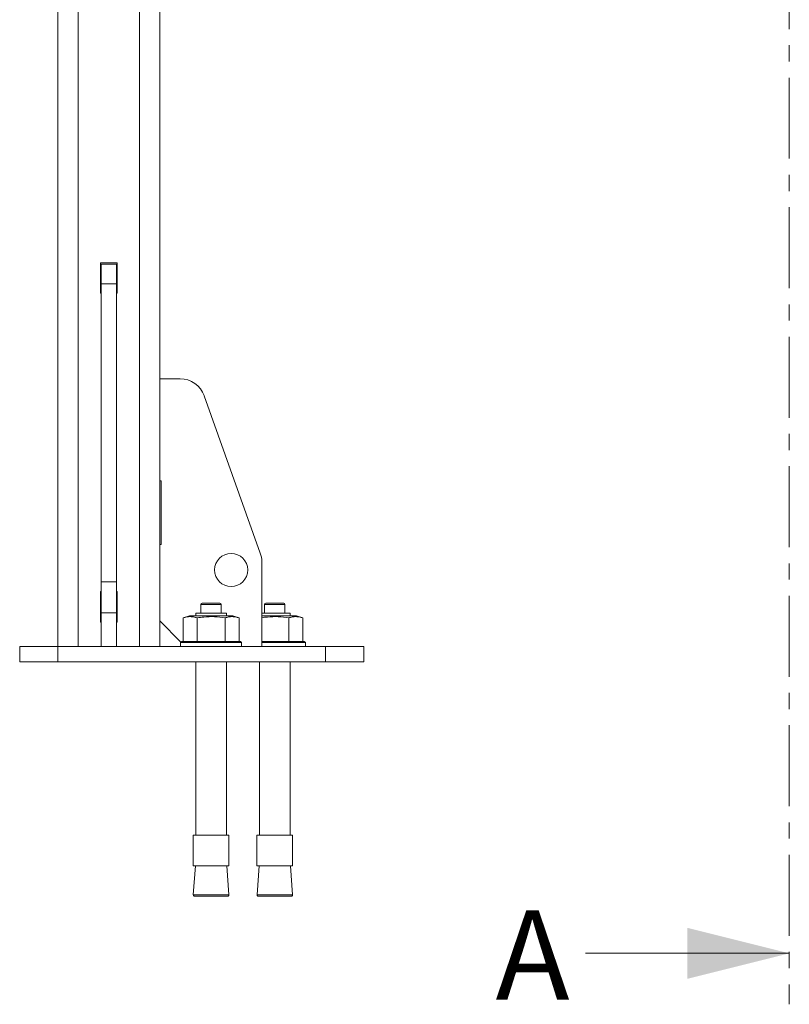
# Model space of a CAD drawing. Extents: x -3565 to 983, y -1045 to 2641.
# Drawn here: x -3370 to -3068, y 601 to 987 of the extents above; entities that cross this region are included whole.
import ezdxf

# ---------------------------------------------------------------- set-up
doc = ezdxf.new("R2010")
doc.units = 0
doc.header["$LTSCALE"] = 5
doc.linetypes.add('CENTER', pattern=[10.16, 6.35, -1.27, 1.27, -1.27])
doc.layers.add('LAYER14', color=3, linetype='Continuous')
doc.styles.add('Brunner 2014', font='arial.ttf', dxfattribs={"height": 35})

msp = doc.modelspace()

# ---------------------------------------------------------------- linework, layer by layer
at = {"color": 7, "linetype": 'CENTER', "lineweight": 9}
msp.add_line((-3068.27, 2640.63), (-3068.27, 600.8), dxfattribs=at)
at = {"color": 7, "linetype": 'Continuous', "lineweight": 9}
msp.add_line((-3148.27, 620.8), (-3068.27, 620.8), dxfattribs=at)
msp.add_solid([(-3068.27, 620.8), (-3108.27, 630.8), (-3108.27, 610.8)], dxfattribs=at)
at = {"layer": 'LAYER14', "linetype": 'Continuous', "lineweight": 9}
for p, q in [((-3355.27, 741.15), (-3355.27, 1137.15)), ((-3347.27, 741.15), (-3347.27, 1137.15)), ((-3323.27, 741.15), (-3323.27, 1137.15)), ((-3315.27, 741.15), (-3315.27, 1137.15)), ((-3332.02, 891.65), (-3338.52, 891.65)), ((-3338.52, 891.65), (-3338.52, 879.65)), ((-3338.27, 891.15), (-3332.27, 891.15)), ((-3338.27, 883.34), (-3338.27, 891.15)), ((-3332.27, 891.15), (-3332.27, 883.34)), ((-3332.02, 879.65), (-3332.02, 891.65)), ((-3332.27, 883.34), (-3338.27, 883.34)), ((-3338.27, 766.54), (-3338.27, 883.34)), ((-3332.27, 766.54), (-3332.27, 883.34)), ((-3338.52, 879.65), (-3338.27, 879.65)), ((-3332.27, 879.65), (-3332.02, 879.65)), ((-3307.31, 846.15), (-3315.27, 846.15)), ((-3275.85, 777.78), (-3297.9, 839.51)), ((-3315.27, 806.15), (-3314.77, 806.15)), ((-3314.77, 806.15), (-3314.77, 781.15)), ((-3314.77, 781.15), (-3315.27, 781.15)), ((-3275.27, 741.15), (-3275.27, 774.41)), ((-3338.27, 766.54), (-3332.27, 766.54)), ((-3338.27, 754.34), (-3338.27, 766.54)), ((-3332.27, 766.54), (-3332.27, 754.34)), ((-3338.27, 762.65), (-3338.52, 762.65)), ((-3338.52, 762.65), (-3338.52, 750.65)), ((-3332.02, 762.65), (-3332.27, 762.65)), ((-3332.02, 750.65), (-3332.02, 762.65)), ((-3299.17, 757.65), (-3299.17, 754.15)), ((-3291.17, 757.65), (-3299.17, 757.65)), ((-3298.67, 758.15), (-3291.67, 758.15)), ((-3291.17, 754.15), (-3291.17, 757.65)), ((-3274.17, 757.65), (-3274.17, 754.15)), ((-3266.17, 757.65), (-3274.17, 757.65)), ((-3273.67, 758.15), (-3266.67, 758.15)), ((-3266.17, 754.15), (-3266.17, 757.65)), ((-3332.27, 754.34), (-3338.27, 754.34)), ((-3338.27, 741.15), (-3338.27, 754.34)), ((-3332.27, 741.15), (-3332.27, 754.34)), ((-3303.67, 753.15), (-3306.14, 752.39)), ((-3303.67, 753.15), (-3286.67, 753.15)), ((-3301.17, 754.15), (-3301.17, 753.15)), ((-3295.17, 754.15), (-3301.17, 754.15)), ((-3289.17, 754.15), (-3295.17, 754.15)), ((-3289.17, 753.15), (-3289.17, 754.15)), ((-3284.2, 752.39), (-3286.67, 753.15)), ((-3270.17, 754.15), (-3275.27, 754.15)), ((-3275.27, 753.15), (-3261.67, 753.15)), ((-3264.17, 754.15), (-3270.17, 754.15)), ((-3264.17, 753.15), (-3264.17, 754.15)), ((-3259.2, 752.39), (-3261.67, 753.15)), ((-3338.52, 750.65), (-3338.27, 750.65)), ((-3332.27, 750.65), (-3332.02, 750.65)), ((-3315.27, 751.15), (-3306.97, 742.85)), ((-3306.14, 743.15), (-3306.14, 752.39)), ((-3300.65, 743.15), (-3300.65, 752.39)), ((-3289.68, 743.15), (-3289.68, 752.39)), ((-3284.2, 743.15), (-3284.2, 752.39)), ((-3264.68, 743.15), (-3264.68, 752.39)), ((-3259.2, 743.15), (-3259.2, 752.39)), ((-3306.67, 743.15), (-3307.17, 742.65)), ((-3307.17, 742.65), (-3307.17, 741.15)), ((-3295.17, 742.65), (-3307.17, 742.65)), ((-3306.67, 743.15), (-3295.17, 743.15)), ((-3295.17, 743.15), (-3283.67, 743.15)), ((-3283.17, 742.65), (-3295.17, 742.65)), ((-3283.17, 742.65), (-3283.67, 743.15)), ((-3283.17, 741.15), (-3283.17, 742.65)), ((-3275.27, 743.15), (-3270.17, 743.15)), ((-3270.17, 742.65), (-3275.27, 742.65)), ((-3270.17, 743.15), (-3258.67, 743.15)), ((-3258.17, 742.65), (-3270.17, 742.65)), ((-3258.17, 742.65), (-3258.67, 743.15)), ((-3258.17, 741.15), (-3258.17, 742.65)), ((-3370.27, 735.15), (-3370.27, 741.15)), ((-3370.27, 741.15), (-3355.27, 741.15)), ((-3355.27, 741.15), (-3355.27, 735.15)), ((-3250.27, 741.15), (-3355.27, 741.15)), ((-3250.27, 735.15), (-3250.27, 741.15)), ((-3250.27, 741.15), (-3235.27, 741.15)), ((-3235.27, 741.15), (-3235.27, 735.15)), ((-3355.27, 735.15), (-3370.27, 735.15)), ((-3250.27, 735.15), (-3355.27, 735.15)), ((-3301.17, 735.15), (-3301.17, 667.15)), ((-3289.17, 667.15), (-3289.17, 735.15)), ((-3276.17, 735.15), (-3276.17, 667.15)), ((-3264.17, 667.15), (-3264.17, 735.15)), ((-3235.27, 735.15), (-3250.27, 735.15)), ((-3302.17, 667.15), (-3302.17, 655.15)), ((-3295.17, 667.15), (-3302.17, 667.15)), ((-3288.17, 667.15), (-3295.17, 667.15)), ((-3288.17, 655.15), (-3288.17, 667.15)), ((-3277.17, 667.15), (-3277.17, 655.15)), ((-3270.17, 667.15), (-3277.17, 667.15)), ((-3263.17, 667.15), (-3270.17, 667.15)), ((-3263.17, 655.15), (-3263.17, 667.15)), ((-3295.17, 655.15), (-3302.17, 655.15)), ((-3301.33, 655.15), (-3302.13, 643.68)), ((-3288.17, 655.15), (-3295.17, 655.15)), ((-3288.2, 643.68), (-3289.01, 655.15)), ((-3270.17, 655.15), (-3277.17, 655.15)), ((-3276.33, 655.15), (-3277.13, 643.68)), ((-3263.17, 655.15), (-3270.17, 655.15)), ((-3263.2, 643.68), (-3264.01, 655.15)), ((-3302.13, 643.68), (-3288.2, 643.68)), ((-3295.17, 643.15), (-3301.63, 643.15)), ((-3288.7, 643.15), (-3295.17, 643.15)), ((-3277.13, 643.68), (-3263.2, 643.68)), ((-3270.17, 643.15), (-3276.63, 643.15)), ((-3263.7, 643.15), (-3270.17, 643.15))]:
    msp.add_line(p, q, dxfattribs=at)
msp.add_circle((-3287.27, 771.15), 6.5, dxfattribs=at)
for centre, radius, start, end in [((-3307.31, 836.15), 10, 19.6538, 90), ((-3285.27, 774.41), 10, 0, 19.6538), ((-3298.67, 757.65), 0.5, 90, 180), ((-3291.67, 757.65), 0.5, 0, 90), ((-3273.67, 757.65), 0.5, 90, 180), ((-3266.67, 757.65), 0.5, 0, 90), ((-3301.63, 643.65), 0.5, 176, 270), ((-3288.7, 643.65), 0.5, 270, 4), ((-3276.63, 643.65), 0.5, 176, 270), ((-3263.7, 643.65), 0.5, 270, 4)]:
    msp.add_arc(centre, radius, start, end, dxfattribs=at)
for points, knots in [([(-3300.65, 752.39), (-3301.1, 752.51), (-3302, 752.76), (-3303.37, 752.88), (-3304.75, 752.77), (-3305.67, 752.51), (-3306.14, 752.39)], [0, 0, 0, 0, 0.246194, 0.49369, 0.746015, 1, 1, 1, 1]), ([(-3289.68, 752.39), (-3291.06, 752.56), (-3293.84, 752.92), (-3297.52, 752.81), (-3299.79, 752.5), (-3300.65, 752.39)], [0, 0, 0, 0, 0.378226, 0.761954, 1, 1, 1, 1]), ([(-3284.2, 752.39), (-3284.64, 752.51), (-3285.54, 752.76), (-3286.91, 752.88), (-3288.3, 752.77), (-3289.22, 752.51), (-3289.68, 752.39)], [0, 0, 0, 0, 0.246194, 0.49369, 0.746015, 1, 1, 1, 1]), ([(-3264.68, 752.39), (-3266.06, 752.56), (-3268.84, 752.92), (-3272.4, 752.82), (-3274.53, 752.53), (-3275.27, 752.43)], [0, 0, 0, 0, 0.3920291, 0.7897614, 1, 1, 1, 1]), ([(-3259.2, 752.39), (-3259.64, 752.51), (-3260.54, 752.76), (-3261.91, 752.88), (-3263.3, 752.77), (-3264.22, 752.51), (-3264.68, 752.39)], [0, 0, 0, 0, 0.246194, 0.49369, 0.746015, 1, 1, 1, 1])]:
    msp.add_open_spline(points, degree=3, knots=knots, dxfattribs=at)

# ---------------------------------------------------------------- texts
at = {"color": 7, "linetype": 'Continuous', "lineweight": 9, "insert": (-3183.54, 637.6), "char_height": 35, "attachment_point": 1, "style": 'Brunner 2014'}
msp.add_mtext('A', dxfattribs=at)

doc.saveas('drawing.dxf')
